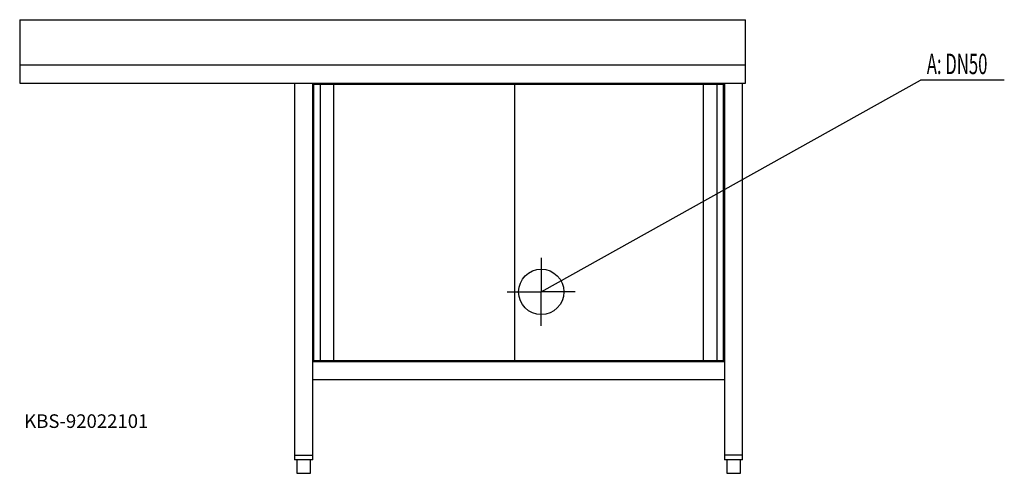
# Model space of a CAD drawing. Units: millimetres. Extents: x 0 to 2171, y 0 to 1000.
import ezdxf

# ---------------------------------------------------------------- set-up
doc = ezdxf.new("R2010")
doc.units = ezdxf.units.MM
doc.header["$MEASUREMENT"] = 0
doc.linetypes.add('AUSGEZOGEN', pattern=[0, 0])
doc.layers.get('0').update_dxf_attribs({"color": 1, "linetype": 'AUSGEZOGEN', "true_color": 0xff0000})
doc.layers.add('200', color=7, linetype='AUSGEZOGEN')
doc.layers.add('420', color=2, linetype='AUSGEZOGEN', true_color=0xffff00)
doc.layers.add('550', color=2, linetype='AUSGEZOGEN', true_color=0xffff00)
doc.styles.get("Standard").update_dxf_attribs({"font": 'TXT.SHX'})

# ---------------------------------------------------------------- blocks, each defined once
blk = doc.blocks.new('GER_BLOCK_00001')
at = {"layer": '200', "linetype": 'AUSGEZOGEN'}
for p, q in [((0, 1000), (0, 860)), ((0, 1000), (1600, 1000)), ((1600, 860), (1600, 1000)), ((1600, 900), (0, 900)), ((0, 860), (1600, 860)), ((606, 860), (606, 30)), ((646, 30), (646, 860)), ((648, 858), (648, 248)), ((648, 858), (1552, 858)), ((663, 248), (663, 858)), ((693, 248), (693, 858)), ((720.1, 860), (720.1, 858)), ((1092, 248), (1092, 858)), ((1119.9, 858), (1119.9, 860)), ((1140.1, 860), (1140.1, 858)), ((1507, 858), (1507, 248)), ((1537, 858), (1537, 248)), ((1539.9, 858), (1539.9, 860)), ((1552, 248), (1552, 858)), ((1554, 860), (1554, 30)), ((1594, 30), (1594, 860)), ((646, 810), (648, 810)), ((1552, 810), (1554, 810)), ((1554, 246), (646, 246)), ((1552, 248), (648, 248)), ((1554, 206), (646, 206)), ((606, 40), (646, 40)), ((646, 30), (606, 30)), ((611, 30), (611, 0)), ((641, 0), (641, 30)), ((1594, 40), (1554, 40)), ((1594, 30), (1554, 30)), ((1559, 30), (1559, 0)), ((1589, 0), (1589, 30)), ((611, 0), (641, 0)), ((1559, 0), (1589, 0))]:
    blk.add_line(p, q, dxfattribs=at)
blk.add_attdef('', (0, 0), '', height=1)
blk = doc.blocks.new('INST_BLOCK_00001')
at = {"layer": '420', "linetype": 'AUSGEZOGEN'}
for p in [(1150, 475), (1075, 400), (1225, 400), (1150, 325)]:
    blk.add_line(p, (1150, 400), dxfattribs=at)
blk.add_circle((1150, 400), 50, dxfattribs=at)
blk.add_attdef('', (0, 0), '', height=1)

msp = doc.modelspace()

# ---------------------------------------------------------------- linework, layer by layer
at = {"layer": '420', "linetype": 'AUSGEZOGEN'}
for p in [(1150, 400), (2170.96, 866.5)]:
    msp.add_line(p, (1986.5, 866.5), dxfattribs=at)

# ---------------------------------------------------------------- block references
at = {"layer": '200'}
msp.add_blockref('GER_BLOCK_00001', (0, 0), dxfattribs=at)
at = {"layer": '420'}
msp.add_blockref('INST_BLOCK_00001', (0, 0), dxfattribs=at)

# ---------------------------------------------------------------- texts
at = {"layer": '420', "width": 0.6}
msp.add_text('A: DN50', height=45, dxfattribs=at).set_placement((2000, 880))
at = {"layer": '550', "flags": 1}
msp.add_attdef('KBS-92022101', (10, 100), '', height=30, dxfattribs=at)

doc.saveas('drawing.dxf')
